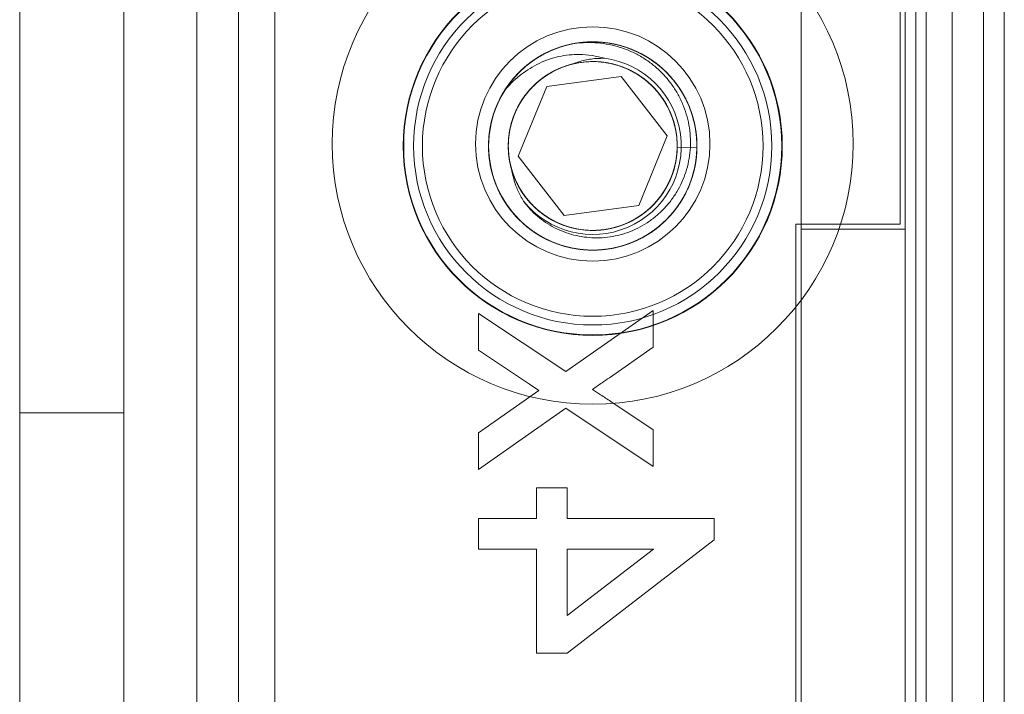
# Model space of a CAD drawing. Units: millimetres. Extents: x 5 to 292, y 5 to 205.
# Drawn here: x 80 to 81, y 99 to 100 of the extents above; entities that cross this region are included whole.
import ezdxf

# ---------------------------------------------------------------- set-up
doc = ezdxf.new("R2010")
doc.units = ezdxf.units.MM

msp = doc.modelspace()

# ---------------------------------------------------------------- linework, layer by layer
at = {"color": 7, "linetype": 'Continuous', "lineweight": 18}
for p, q in [((80.05528, 100.82469), (80.05528, 97.45301)), ((80.05528, 97.83601), (80.05528, 100.82469)), ((80.09528, 100.82469), (80.09528, 97.81101)), ((80.13028, 100.82469), (80.13028, 97.41301)), ((80.81028, 96.83241), (80.81028, 100.79961)), ((80.63528, 96.89968), (80.63528, 100.76601)), ((80.73528, 96.89968), (80.73528, 100.76601)), ((80.74528, 100.74966), (80.74528, 96.88637)), ((80.75528, 96.88637), (80.75528, 100.74966)), ((80.78028, 96.88637), (80.78028, 100.74966)), ((80.83028, 100.74966), (80.83028, 96.88637)), ((79.88528, 100.73918), (79.88528, 96.89867)), ((79.98528, 100.73918), (79.98528, 96.89867)), ((80.63528, 99.43601), (80.63528, 100.19601)), ((80.73028, 99.44101), (80.73028, 100.19101)), ((80.73528, 99.43601), (80.73528, 100.19601)), ((79.88528, 100.13918), (79.88528, 97.51001)), ((79.98528, 100.13918), (79.98528, 97.51001)), ((80.39114, 99.57311), (80.46266, 99.58279)), ((80.39114, 99.57311), (80.46266, 99.58279)), ((80.46266, 99.58279), (80.5068, 99.52569)), ((80.46266, 99.58279), (80.5068, 99.52569)), ((80.36376, 99.50634), (80.39114, 99.57311)), ((80.36376, 99.50634), (80.39114, 99.57311)), ((80.5068, 99.52569), (80.47942, 99.45892)), ((80.5068, 99.52569), (80.47942, 99.45892)), ((80.51633, 99.51479), (80.53527, 99.5145)), ((80.51633, 99.51479), (80.51633, 99.51479)), ((80.53527, 99.5145), (80.51633, 99.51479)), ((80.53527, 99.5145), (80.53527, 99.5145)), ((80.4079, 99.44924), (80.36376, 99.50634)), ((80.4079, 99.44924), (80.36376, 99.50634)), ((80.47942, 99.45892), (80.4079, 99.44924)), ((80.47942, 99.45892), (80.4079, 99.44924)), ((80.63028, 98.91601), (80.63028, 99.44101)), ((80.63028, 99.44101), (80.73028, 99.44101)), ((80.63528, 98.19601), (80.63528, 99.43601)), ((80.63528, 99.43601), (80.73528, 99.43601)), ((80.73528, 98.19601), (80.73528, 99.43601)), ((80.49316, 99.35813), (80.40942, 99.29938)), ((80.49316, 99.32295), (80.49316, 99.35813)), ((80.40942, 99.29938), (80.32559, 99.35529)), ((80.32559, 99.35529), (80.32559, 99.32005)), ((80.32559, 99.32005), (80.37451, 99.28744)), ((80.45122, 99.2935), (80.49316, 99.32295)), ((80.37451, 99.28744), (80.38361, 99.28128)), ((80.38361, 99.28128), (80.32559, 99.24059)), ((80.32559, 99.20535), (80.40938, 99.26415)), ((80.40938, 99.26415), (80.49316, 99.20829)), ((80.49316, 99.24353), (80.45251, 99.27067)), ((79.98528, 99.25976), (79.88528, 99.25976)), ((79.88528, 99.25976), (79.88528, 97.46196)), ((79.98528, 97.45976), (79.98528, 99.25757)), ((80.32559, 99.24059), (80.32559, 99.20535)), ((80.49316, 99.20829), (80.49316, 99.24353)), ((80.41085, 99.18772), (80.38145, 99.18772)), ((80.38145, 99.18772), (80.38145, 99.15832)), ((80.41085, 99.15832), (80.41085, 99.18772)), ((80.38145, 99.15832), (80.32559, 99.15832)), ((80.32559, 99.15832), (80.32559, 99.12892)), ((80.55196, 99.15832), (80.41085, 99.15832)), ((80.55196, 99.13774), (80.55196, 99.15832)), ((80.41085, 99.02897), (80.55196, 99.13774)), ((80.32559, 99.12892), (80.38145, 99.12892)), ((80.38145, 99.12892), (80.38145, 99.02897)), ((80.41085, 99.06525), (80.41085, 99.12892)), ((80.49344, 99.12892), (80.41085, 99.06525)), ((80.41085, 99.12892), (80.49344, 99.12892)), ((80.38145, 99.02897), (80.41085, 99.02897))]:
    msp.add_line(p, q, dxfattribs=at)
for centre, radius in [((80.43528, 99.51801), 0.25), ((80.43528, 99.51801), 0.25), ((80.43528, 99.51601), 0.18188), ((80.43528, 99.51601), 0.18147), ((80.43528, 99.51601), 0.17188), ((80.43528, 99.51601), 0.16352), ((80.43528, 99.51801), 0.1125), ((80.43528, 99.51801), 0.1125), ((80.43528, 99.51601), 0.1)]:
    msp.add_circle(centre, radius, dxfattribs=at)
for radius, start, end in [(0.1, 101.80236, 147.41976), (0.085, 218.58785, 82.31649)]:
    msp.add_arc((80.43528, 99.51601), radius, start, end, dxfattribs=at)
for points, knots in [([(80.35102, 99.56986), (80.34934, 99.56707), (80.34598, 99.56146), (80.34152, 99.55138), (80.33783, 99.53975), (80.33556, 99.52666), (80.33503, 99.51363), (80.33617, 99.5008), (80.33894, 99.48819), (80.34338, 99.47585), (80.34952, 99.46401), (80.35723, 99.45301), (80.36634, 99.44317), (80.37657, 99.4347), (80.38762, 99.42779), (80.39932, 99.42241), (80.41164, 99.41856), (80.42457, 99.41629), (80.4379, 99.41575), (80.45128, 99.417), (80.46434, 99.42002), (80.47676, 99.42471), (80.48824, 99.43086), (80.49871, 99.43835), (80.50817, 99.44714), (80.51656, 99.45725), (80.52364, 99.46856), (80.5292, 99.4808), (80.53305, 99.49364), (80.53514, 99.50674), (80.53549, 99.51975), (80.53418, 99.53256), (80.53124, 99.54514), (80.52662, 99.55744), (80.52031, 99.56921), (80.51244, 99.5801), (80.5032, 99.58981), (80.49287, 99.59812), (80.48175, 99.60487), (80.46998, 99.61009), (80.4576, 99.61378), (80.44461, 99.61587), (80.43126, 99.61623), (80.4179, 99.6148), (80.40488, 99.61159), (80.39255, 99.60674), (80.38118, 99.60044), (80.37161, 99.5934), (80.36361, 99.58599), (80.35688, 99.57837), (80.35099, 99.57014), (80.34601, 99.56144), (80.3415, 99.55139), (80.33783, 99.53975), (80.33556, 99.52666), (80.33503, 99.51363), (80.33617, 99.5008), (80.33894, 99.48819), (80.34338, 99.47585), (80.34952, 99.46401), (80.35723, 99.45301), (80.36634, 99.44317), (80.37657, 99.4347), (80.38762, 99.42779), (80.39932, 99.42241), (80.41164, 99.41856), (80.42457, 99.41629), (80.4379, 99.41575), (80.45128, 99.417), (80.46434, 99.42002), (80.47676, 99.42471), (80.48824, 99.43086), (80.49871, 99.43835), (80.50817, 99.44714), (80.51656, 99.45725), (80.52364, 99.46856), (80.5292, 99.4808), (80.53305, 99.49364), (80.53514, 99.50674), (80.53549, 99.51975), (80.53418, 99.53256), (80.53124, 99.54514), (80.52662, 99.55744), (80.52031, 99.56921), (80.51244, 99.5801), (80.5032, 99.58981), (80.49287, 99.59812), (80.48175, 99.60487), (80.46998, 99.61009), (80.4576, 99.61378), (80.44461, 99.61587), (80.43126, 99.61623), (80.4179, 99.6148), (80.40488, 99.61159), (80.39255, 99.60674), (80.38118, 99.60044), (80.37161, 99.5934), (80.36361, 99.58599), (80.35688, 99.57837), (80.35099, 99.57014), (80.34601, 99.56144), (80.3415, 99.55139), (80.33783, 99.53975), (80.33556, 99.52666), (80.33503, 99.51363), (80.33617, 99.5008), (80.33894, 99.48819), (80.34338, 99.47585), (80.34952, 99.46401), (80.35723, 99.45301), (80.36634, 99.44317), (80.37657, 99.4347), (80.38762, 99.42779), (80.39932, 99.42241), (80.41164, 99.41856), (80.42457, 99.41629), (80.4379, 99.41575), (80.45128, 99.417), (80.46434, 99.42002), (80.47676, 99.42471), (80.48824, 99.43086), (80.49871, 99.43835), (80.50817, 99.44714), (80.51656, 99.45725), (80.52364, 99.46856), (80.5292, 99.4808), (80.53305, 99.49364), (80.53514, 99.50674), (80.53549, 99.51975), (80.53418, 99.53256), (80.53124, 99.54514), (80.52662, 99.55744), (80.52031, 99.56921), (80.51244, 99.5801), (80.5032, 99.58981), (80.49287, 99.59812), (80.48175, 99.60487), (80.46998, 99.61009), (80.4576, 99.61378), (80.44461, 99.61587), (80.43126, 99.61623), (80.4179, 99.6148), (80.40488, 99.61159), (80.39255, 99.60674), (80.38118, 99.60044), (80.37161, 99.5934), (80.36361, 99.58599), (80.35688, 99.57837), (80.35099, 99.57014), (80.34601, 99.56144), (80.3415, 99.55139), (80.33783, 99.53975), (80.33556, 99.52666), (80.33503, 99.51363), (80.33617, 99.5008), (80.33894, 99.48819), (80.34338, 99.47585), (80.34952, 99.46401), (80.35723, 99.45301), (80.36634, 99.44317), (80.37657, 99.4347), (80.38762, 99.42779), (80.39932, 99.42241), (80.41164, 99.41856), (80.42457, 99.41629), (80.4379, 99.41575), (80.45128, 99.417), (80.46434, 99.42002), (80.47676, 99.42471), (80.48824, 99.43086), (80.49871, 99.43835), (80.50817, 99.44714), (80.51656, 99.45725), (80.52364, 99.46856), (80.5292, 99.4808), (80.53305, 99.49364), (80.53514, 99.50674), (80.53549, 99.51975), (80.53418, 99.53256), (80.53124, 99.54514), (80.52662, 99.55744), (80.52031, 99.56921), (80.51244, 99.5801), (80.5032, 99.58981), (80.49287, 99.59812), (80.48175, 99.60487), (80.46998, 99.61009), (80.4576, 99.61378), (80.44461, 99.61587), (80.43126, 99.61623), (80.4179, 99.6148), (80.40488, 99.61159), (80.39255, 99.60674), (80.38118, 99.60044), (80.37161, 99.5934), (80.36361, 99.58599), (80.35688, 99.57837), (80.35099, 99.57014), (80.34601, 99.56144), (80.3415, 99.55139), (80.33783, 99.53975), (80.33556, 99.52666), (80.33503, 99.51363), (80.33617, 99.5008), (80.33894, 99.48819), (80.34338, 99.47585), (80.34952, 99.46401), (80.35723, 99.45301), (80.36634, 99.44317), (80.37657, 99.4347), (80.38762, 99.42779), (80.39932, 99.42241), (80.41164, 99.41856), (80.42457, 99.41629), (80.4379, 99.41575), (80.45128, 99.417), (80.46434, 99.42002), (80.47676, 99.42471), (80.48824, 99.43086), (80.49871, 99.43835), (80.50817, 99.44714), (80.51656, 99.45725), (80.52364, 99.46856), (80.5292, 99.4808), (80.53305, 99.49364), (80.53514, 99.50674), (80.53549, 99.51975), (80.53418, 99.53256), (80.53124, 99.54514), (80.52662, 99.55744), (80.52031, 99.56921), (80.51244, 99.5801), (80.5032, 99.58981), (80.49287, 99.59812), (80.48175, 99.60487), (80.46998, 99.61009), (80.4576, 99.61378), (80.44461, 99.61587), (80.43126, 99.61623), (80.4179, 99.6148), (80.40488, 99.61159), (80.39255, 99.60674), (80.38118, 99.60044), (80.37161, 99.5934), (80.36361, 99.58599), (80.35688, 99.57837), (80.35099, 99.57014), (80.34601, 99.56144), (80.3415, 99.55139), (80.33783, 99.53975), (80.33556, 99.52666), (80.33503, 99.51363), (80.33617, 99.5008), (80.33894, 99.48819), (80.34338, 99.47585), (80.34952, 99.46401), (80.35723, 99.45301), (80.36634, 99.44317), (80.37657, 99.4347), (80.38762, 99.42779), (80.39932, 99.42241), (80.41164, 99.41856), (80.42457, 99.41629), (80.4379, 99.41575), (80.45128, 99.417), (80.46434, 99.42002), (80.47676, 99.42471), (80.48824, 99.43086), (80.49871, 99.43835), (80.50817, 99.44714), (80.51656, 99.45725), (80.52364, 99.46856), (80.5292, 99.4808), (80.53305, 99.49364), (80.53514, 99.50674), (80.53549, 99.51975), (80.53418, 99.53256), (80.53124, 99.54514), (80.52662, 99.55744), (80.52031, 99.56921), (80.51244, 99.5801), (80.5032, 99.58981), (80.49287, 99.59812), (80.48175, 99.60487), (80.46998, 99.61009), (80.4576, 99.61378), (80.44461, 99.61587), (80.43126, 99.61623), (80.4179, 99.6148), (80.40488, 99.61159), (80.39255, 99.60674), (80.38118, 99.60044), (80.37161, 99.5934), (80.36361, 99.58599), (80.35688, 99.57837), (80.35099, 99.57014), (80.34601, 99.56144), (80.3415, 99.55139), (80.33783, 99.53975), (80.33556, 99.52666), (80.33503, 99.51363), (80.33617, 99.5008), (80.33894, 99.48819), (80.34338, 99.47585), (80.34952, 99.46401), (80.35723, 99.45301), (80.36634, 99.44317), (80.37657, 99.4347), (80.38762, 99.42779), (80.39932, 99.42241), (80.41164, 99.41856), (80.42457, 99.41629), (80.4379, 99.41575), (80.45128, 99.417), (80.46434, 99.42002), (80.47676, 99.42471), (80.48824, 99.43086), (80.49871, 99.43835), (80.50817, 99.44714), (80.51656, 99.45725), (80.52364, 99.46856), (80.5292, 99.4808), (80.53303, 99.49364), (80.53491, 99.50498), (80.53517, 99.51195), (80.53527, 99.5145)], [0, 0, 0, 0, 0.002363, 0.004735, 0.007979, 0.011191, 0.014342, 0.017411, 0.020504, 0.023674, 0.026898, 0.030146, 0.033389, 0.036599, 0.039748, 0.042814, 0.04591, 0.049083, 0.052308, 0.055556, 0.058799, 0.062007, 0.065153, 0.068218, 0.071317, 0.074492, 0.077718, 0.080967, 0.084209, 0.087415, 0.090559, 0.093622, 0.096724, 0.099901, 0.103129, 0.106377, 0.109619, 0.112823, 0.115964, 0.119026, 0.122131, 0.12531, 0.128539, 0.131788, 0.135029, 0.138231, 0.14137, 0.14443, 0.146825, 0.149267, 0.151789, 0.154152, 0.156524, 0.159768, 0.162979, 0.166131, 0.1692, 0.172292, 0.175463, 0.178686, 0.181934, 0.185178, 0.188388, 0.191536, 0.194603, 0.197699, 0.200872, 0.204097, 0.207345, 0.210588, 0.213796, 0.216942, 0.220007, 0.223106, 0.226281, 0.229507, 0.232756, 0.235998, 0.239204, 0.242348, 0.245411, 0.248513, 0.25169, 0.254917, 0.258166, 0.261407, 0.264612, 0.267753, 0.270815, 0.27392, 0.277099, 0.280328, 0.283577, 0.286817, 0.29002, 0.293158, 0.296219, 0.298613, 0.301055, 0.303578, 0.30594, 0.308313, 0.311557, 0.314768, 0.317919, 0.320988, 0.324081, 0.327252, 0.330475, 0.333723, 0.336967, 0.340176, 0.343325, 0.346392, 0.349488, 0.352661, 0.355885, 0.359134, 0.362377, 0.365585, 0.368731, 0.371796, 0.374895, 0.37807, 0.381296, 0.384544, 0.387786, 0.390993, 0.394136, 0.3972, 0.400301, 0.403479, 0.406706, 0.409955, 0.413196, 0.416401, 0.419542, 0.422603, 0.425708, 0.428888, 0.432116, 0.435366, 0.438606, 0.441809, 0.444947, 0.448007, 0.450402, 0.452844, 0.455366, 0.457729, 0.460101, 0.463345, 0.466557, 0.469708, 0.472777, 0.47587, 0.479041, 0.482264, 0.485512, 0.488755, 0.491965, 0.495114, 0.498181, 0.501277, 0.50445, 0.507674, 0.510923, 0.514165, 0.517373, 0.52052, 0.523584, 0.526683, 0.529859, 0.533085, 0.536333, 0.539575, 0.542782, 0.545925, 0.548988, 0.55209, 0.555268, 0.558495, 0.561744, 0.564985, 0.56819, 0.571331, 0.574392, 0.577497, 0.580677, 0.583905, 0.587154, 0.590395, 0.593598, 0.596736, 0.599796, 0.602191, 0.604633, 0.607155, 0.609518, 0.61189, 0.615134, 0.618346, 0.621497, 0.624566, 0.627659, 0.630829, 0.634053, 0.637301, 0.640544, 0.643754, 0.646903, 0.64997, 0.653065, 0.656238, 0.659463, 0.662711, 0.665954, 0.669162, 0.672308, 0.675373, 0.678472, 0.681647, 0.684873, 0.688122, 0.691364, 0.69457, 0.697714, 0.700777, 0.703879, 0.707056, 0.710284, 0.713533, 0.716774, 0.719978, 0.723119, 0.726181, 0.729286, 0.732466, 0.735694, 0.738943, 0.742184, 0.745386, 0.748525, 0.751585, 0.75398, 0.756422, 0.758944, 0.761307, 0.763679, 0.766923, 0.770134, 0.773286, 0.776355, 0.779448, 0.782618, 0.785842, 0.78909, 0.792333, 0.795543, 0.798691, 0.801758, 0.804854, 0.808027, 0.811252, 0.8145, 0.817743, 0.820951, 0.824097, 0.827162, 0.830261, 0.833436, 0.836662, 0.839911, 0.843153, 0.846359, 0.849503, 0.852566, 0.855668, 0.858845, 0.862072, 0.865321, 0.868563, 0.871767, 0.874908, 0.87797, 0.881075, 0.884254, 0.887483, 0.890732, 0.893972, 0.897175, 0.900314, 0.903374, 0.905768, 0.908211, 0.910733, 0.913095, 0.915468, 0.918712, 0.921923, 0.925074, 0.928144, 0.931236, 0.934407, 0.93763, 0.940878, 0.944122, 0.947331, 0.95048, 0.953547, 0.956643, 0.959816, 0.963041, 0.966289, 0.969532, 0.97274, 0.975886, 0.978951, 0.98205, 0.985225, 0.988451, 0.9917, 0.994941, 0.998148, 1, 1, 1, 1]), ([(80.53527, 99.5145), (80.53509, 99.51075), (80.53472, 99.50325), (80.53258, 99.49216), (80.52932, 99.48137), (80.52481, 99.47103), (80.51919, 99.46125), (80.51252, 99.45216), (80.50484, 99.44389), (80.49629, 99.43653), (80.48697, 99.43016), (80.47699, 99.42491), (80.46649, 99.4208), (80.4556, 99.41788), (80.44444, 99.41623), (80.43317, 99.41583), (80.42192, 99.41669), (80.41085, 99.41884), (80.40007, 99.4222), (80.38974, 99.42674), (80.38001, 99.43244), (80.37097, 99.43917), (80.36273, 99.44688), (80.35543, 99.45548), (80.34914, 99.46483), (80.34392, 99.47483), (80.33988, 99.48536), (80.33704, 99.49628), (80.33543, 99.50745), (80.33512, 99.51873), (80.33606, 99.52997), (80.33824, 99.54103), (80.34168, 99.55177), (80.34629, 99.56206), (80.35201, 99.57178), (80.35882, 99.58077), (80.36658, 99.58896), (80.37521, 99.59623), (80.38462, 99.60246), (80.39465, 99.60761), (80.40519, 99.61161), (80.41613, 99.61437), (80.4273, 99.6159), (80.43857, 99.61618), (80.44981, 99.61516), (80.46086, 99.6129), (80.47159, 99.60942), (80.48186, 99.60473), (80.49153, 99.59894), (80.5005, 99.5921), (80.50863, 99.58428), (80.51583, 99.57561), (80.52203, 99.56619), (80.52711, 99.55612), (80.53103, 99.54554), (80.53376, 99.53459), (80.53521, 99.5234), (80.53541, 99.51213), (80.53435, 99.5009), (80.53201, 99.48987), (80.52846, 99.47916), (80.52374, 99.46892), (80.51788, 99.45929), (80.51098, 99.45036), (80.50313, 99.44226), (80.4944, 99.43511), (80.48493, 99.42898), (80.47484, 99.42393), (80.46424, 99.42009), (80.45328, 99.41744), (80.44209, 99.41603), (80.43081, 99.41591), (80.41959, 99.41705), (80.40856, 99.41943), (80.39787, 99.42306), (80.38766, 99.42785), (80.37804, 99.43375), (80.36917, 99.44071), (80.36113, 99.44862), (80.35402, 99.45736), (80.34795, 99.46688), (80.34298, 99.477), (80.33917, 99.48762), (80.3366, 99.49861), (80.33527, 99.50981), (80.33519, 99.52109), (80.33641, 99.53231), (80.33887, 99.54331), (80.34253, 99.55397), (80.3474, 99.56415), (80.35336, 99.57372), (80.36036, 99.58257), (80.36833, 99.59056), (80.37713, 99.59762), (80.38667, 99.60365), (80.39683, 99.60854), (80.40747, 99.61228), (80.41846, 99.61481), (80.42967, 99.61606), (80.44094, 99.61605), (80.45216, 99.6148), (80.46315, 99.61226), (80.47379, 99.60852), (80.48396, 99.60361), (80.49348, 99.59758), (80.50228, 99.59052), (80.51024, 99.58253), (80.51723, 99.57368), (80.52319, 99.56411), (80.52805, 99.55393), (80.53171, 99.54325), (80.53416, 99.53224), (80.53537, 99.52102), (80.53528, 99.50974), (80.53395, 99.49855), (80.53137, 99.48757), (80.52756, 99.47695), (80.52258, 99.46683), (80.51651, 99.45733), (80.50939, 99.44858), (80.50134, 99.44067), (80.49246, 99.43371), (80.48284, 99.42782), (80.47263, 99.42303), (80.46195, 99.41941), (80.45092, 99.41704), (80.43971, 99.41591), (80.42843, 99.41603), (80.41724, 99.41745), (80.40627, 99.4201), (80.39566, 99.42396), (80.38558, 99.42901), (80.37611, 99.43514), (80.36739, 99.44229), (80.35955, 99.4504), (80.35266, 99.45932), (80.3468, 99.46895), (80.34209, 99.4792), (80.33854, 99.48991), (80.3362, 99.50095), (80.33515, 99.51219), (80.33536, 99.52346), (80.33681, 99.53464), (80.33954, 99.54558), (80.34347, 99.55615), (80.34855, 99.56622), (80.35475, 99.57564), (80.36197, 99.58432), (80.3701, 99.59214), (80.37908, 99.59897), (80.38876, 99.60476), (80.39902, 99.60944), (80.40975, 99.61291), (80.42079, 99.61516), (80.43203, 99.61618), (80.4433, 99.61589), (80.45448, 99.61436), (80.46542, 99.61159), (80.47597, 99.60758), (80.486, 99.60243), (80.4954, 99.59619), (80.50402, 99.58892), (80.51177, 99.58074), (80.51857, 99.57174), (80.5243, 99.56202), (80.5289, 99.55172), (80.53234, 99.54098), (80.53451, 99.5299), (80.53545, 99.51866), (80.53512, 99.50738), (80.53351, 99.49622), (80.53066, 99.48531), (80.52662, 99.47478), (80.5214, 99.46479), (80.51509, 99.45543), (80.50779, 99.44684), (80.49954, 99.43913), (80.49049, 99.4324), (80.48075, 99.42671), (80.47042, 99.42218), (80.45966, 99.41882), (80.44859, 99.41668), (80.43734, 99.41583), (80.42607, 99.41624), (80.41491, 99.41789), (80.40401, 99.42082), (80.39351, 99.42494), (80.38352, 99.4302), (80.37422, 99.43657), (80.36568, 99.44393), (80.35801, 99.4522), (80.35134, 99.46129), (80.34572, 99.47107), (80.34122, 99.48142), (80.33795, 99.49222), (80.33589, 99.50331), (80.33507, 99.51456), (80.33556, 99.52583), (80.3373, 99.53697), (80.34026, 99.54785), (80.34445, 99.55832), (80.34978, 99.56826), (80.35618, 99.57755), (80.36361, 99.58604), (80.37194, 99.59366), (80.38106, 99.6003), (80.39088, 99.60584), (80.40126, 99.61026), (80.41206, 99.6135), (80.42316, 99.61548), (80.43441, 99.61621), (80.44568, 99.61569), (80.45682, 99.61387), (80.46768, 99.61083), (80.47814, 99.6066), (80.48805, 99.6012), (80.49728, 99.59473), (80.50574, 99.58727), (80.51329, 99.5789), (80.51986, 99.56973), (80.52538, 99.5599), (80.52973, 99.54948), (80.53289, 99.53865), (80.53483, 99.52754), (80.53548, 99.51628), (80.53488, 99.50502), (80.53302, 99.49389), (80.52991, 99.48306), (80.5256, 99.47263), (80.52017, 99.46275), (80.51364, 99.45356), (80.50612, 99.44514), (80.49771, 99.43762), (80.48849, 99.43111), (80.47862, 99.42567), (80.4682, 99.42136), (80.45735, 99.41827), (80.44623, 99.41641), (80.43497, 99.4158), (80.42371, 99.41648), (80.4126, 99.41841), (80.40176, 99.42157), (80.39136, 99.42595), (80.38152, 99.43145), (80.37235, 99.43802), (80.364, 99.44559), (80.35654, 99.45405), (80.35006, 99.46328), (80.34469, 99.4732), (80.34045, 99.48365), (80.3374, 99.49452), (80.33562, 99.50566), (80.33508, 99.51693), (80.33581, 99.52818), (80.33782, 99.53928), (80.34105, 99.55008), (80.34546, 99.56046), (80.35103, 99.57026), (80.35767, 99.57939), (80.36527, 99.58772), (80.37379, 99.59513), (80.38307, 99.60154), (80.39301, 99.60688), (80.40349, 99.61104), (80.41437, 99.61401), (80.42551, 99.61575), (80.43678, 99.6162), (80.44803, 99.6154), (80.45912, 99.61335), (80.46991, 99.61004), (80.48026, 99.60555), (80.49005, 99.59994), (80.49912, 99.59324), (80.5074, 99.58558), (80.51477, 99.57705), (80.52111, 99.56772), (80.52638, 99.55775), (80.53051, 99.54725), (80.5334, 99.53634), (80.53506, 99.52518), (80.53547, 99.51391), (80.53459, 99.50266), (80.53246, 99.49159), (80.52911, 99.48082), (80.52455, 99.47051), (80.51887, 99.46076), (80.51214, 99.45171), (80.50442, 99.44348), (80.49582, 99.43617), (80.48647, 99.42986), (80.47646, 99.42466), (80.46594, 99.42062), (80.45503, 99.41776), (80.44386, 99.41618), (80.43259, 99.41585), (80.42134, 99.41677), (80.41028, 99.41898), (80.39953, 99.42241), (80.38922, 99.42701), (80.37952, 99.43276), (80.37052, 99.43955), (80.36233, 99.4473), (80.35508, 99.45594), (80.34884, 99.46533), (80.34368, 99.47536), (80.3397, 99.48592), (80.33693, 99.49686), (80.33538, 99.50804), (80.33513, 99.51931), (80.33614, 99.53054), (80.33838, 99.5416), (80.34189, 99.55231), (80.34656, 99.56258), (80.35234, 99.57226), (80.3592, 99.58122), (80.36701, 99.58936), (80.37568, 99.59658), (80.38512, 99.60276), (80.39519, 99.60783), (80.40514, 99.6116), (80.41181, 99.61318), (80.41483, 99.6139)], [0, 0, 0, 0, 0.003133, 0.006276, 0.00941, 0.012543, 0.015687, 0.01882, 0.021954, 0.025098, 0.028232, 0.031364, 0.034507, 0.037639, 0.040772, 0.043916, 0.047049, 0.050183, 0.053327, 0.056461, 0.059594, 0.062736, 0.065868, 0.069001, 0.072144, 0.075277, 0.078411, 0.081556, 0.08469, 0.087822, 0.090965, 0.094097, 0.09723, 0.100372, 0.103505, 0.106639, 0.109783, 0.112918, 0.11605, 0.119192, 0.122325, 0.125457, 0.128599, 0.131732, 0.134866, 0.13801, 0.141144, 0.144277, 0.147419, 0.150552, 0.153684, 0.156826, 0.159959, 0.163093, 0.166237, 0.169371, 0.172504, 0.175647, 0.17878, 0.181912, 0.185054, 0.188187, 0.191321, 0.194465, 0.197599, 0.200732, 0.203875, 0.207008, 0.210141, 0.213283, 0.216415, 0.219549, 0.222693, 0.225827, 0.228961, 0.232104, 0.235237, 0.23837, 0.241512, 0.244645, 0.247778, 0.250922, 0.254056, 0.25719, 0.260333, 0.263467, 0.266599, 0.269742, 0.272874, 0.276008, 0.279151, 0.282285, 0.285419, 0.288563, 0.291696, 0.294829, 0.297971, 0.301104, 0.304237, 0.307381, 0.310514, 0.313648, 0.316792, 0.319926, 0.323058, 0.326201, 0.329333, 0.332466, 0.33561, 0.338743, 0.341877, 0.345021, 0.348155, 0.351287, 0.35443, 0.357562, 0.360695, 0.363838, 0.366971, 0.370105, 0.373249, 0.376384, 0.379516, 0.382658, 0.385791, 0.388924, 0.392066, 0.395199, 0.398333, 0.401477, 0.404612, 0.407744, 0.410886, 0.414019, 0.417151, 0.420293, 0.423426, 0.42656, 0.429704, 0.432838, 0.435971, 0.439113, 0.442246, 0.445378, 0.44852, 0.451653, 0.454787, 0.457931, 0.461065, 0.464198, 0.467341, 0.470473, 0.473606, 0.476748, 0.479881, 0.483015, 0.486159, 0.489293, 0.492426, 0.495569, 0.498702, 0.501834, 0.504977, 0.508109, 0.511243, 0.514387, 0.517521, 0.520655, 0.523798, 0.526931, 0.530064, 0.533206, 0.536338, 0.539472, 0.542616, 0.54575, 0.548884, 0.552027, 0.555161, 0.558293, 0.561435, 0.564568, 0.567701, 0.570845, 0.573979, 0.577113, 0.580256, 0.58339, 0.586523, 0.589665, 0.592797, 0.595931, 0.599074, 0.602208, 0.605342, 0.608486, 0.61162, 0.614752, 0.617894, 0.621027, 0.62416, 0.627303, 0.630437, 0.633571, 0.636715, 0.639849, 0.642981, 0.646124, 0.649256, 0.652389, 0.655532, 0.658665, 0.661799, 0.664943, 0.668077, 0.67121, 0.674352, 0.677485, 0.680617, 0.68376, 0.686893, 0.690027, 0.693171, 0.696305, 0.699438, 0.70258, 0.705713, 0.708845, 0.711987, 0.71512, 0.718254, 0.721398, 0.724532, 0.727665, 0.730807, 0.73394, 0.737072, 0.740214, 0.743346, 0.746481, 0.749625, 0.752759, 0.755892, 0.759035, 0.762167, 0.7653, 0.768442, 0.771574, 0.774708, 0.777853, 0.780987, 0.78412, 0.787263, 0.790396, 0.793528, 0.796671, 0.799803, 0.802937, 0.806081, 0.809215, 0.812348, 0.815492, 0.818625, 0.821757, 0.8249, 0.828032, 0.831166, 0.83431, 0.837444, 0.840577, 0.843721, 0.846854, 0.849987, 0.853129, 0.856262, 0.859395, 0.862539, 0.865673, 0.868806, 0.87195, 0.875084, 0.878216, 0.881359, 0.884491, 0.887625, 0.890768, 0.893902, 0.897036, 0.900179, 0.903313, 0.906446, 0.909588, 0.912721, 0.915854, 0.918997, 0.92213, 0.925264, 0.928409, 0.931543, 0.934675, 0.937817, 0.94095, 0.944083, 0.947226, 0.950359, 0.953493, 0.956637, 0.959771, 0.962904, 0.966046, 0.969179, 0.972311, 0.975454, 0.978587, 0.981721, 0.984865, 0.987999, 0.991132, 0.994274, 0.997406, 1, 1, 1, 1]), ([(80.41483, 99.6139), (80.41853, 99.61441), (80.42594, 99.61542), (80.43719, 99.61535), (80.44835, 99.61413), (80.4593, 99.61161), (80.46991, 99.60789), (80.48, 99.60302), (80.48942, 99.597), (80.49806, 99.58997), (80.50577, 99.58207), (80.51243, 99.57341), (80.51804, 99.56417), (80.52258, 99.55435), (80.52598, 99.54408), (80.52821, 99.53349), (80.52924, 99.52274), (80.52898, 99.51196), (80.5275, 99.50131), (80.52483, 99.49101), (80.52102, 99.48121), (80.5162, 99.47199), (80.51039, 99.46337), (80.50363, 99.45547), (80.49603, 99.44836), (80.48769, 99.44216), (80.47869, 99.43699), (80.46917, 99.4329), (80.45935, 99.42997), (80.44939, 99.42823), (80.43943, 99.42761), (80.42946, 99.42811), (80.41961, 99.42975), (80.41, 99.43247), (80.40076, 99.43624), (80.39202, 99.44107), (80.38392, 99.44689), (80.37594, 99.45405), (80.37136, 99.45982), (80.36884, 99.463)], [0, 0, 0, 0, 0.028515, 0.05712, 0.085635, 0.114156, 0.142767, 0.171283, 0.199566, 0.227946, 0.256229, 0.283688, 0.311234, 0.338693, 0.366157, 0.393707, 0.421165, 0.448465, 0.475859, 0.503159, 0.529562, 0.556049, 0.582452, 0.608858, 0.635347, 0.66175, 0.688065, 0.71447, 0.740785, 0.766132, 0.79156, 0.816908, 0.842256, 0.867685, 0.893032, 0.91836, 0.943776, 0.969103, 1, 1, 1, 1]), ([(80.44664, 99.60025), (80.44269, 99.60125), (80.43477, 99.60326), (80.42328, 99.6041), (80.41255, 99.6036), (80.40268, 99.602), (80.39305, 99.59932), (80.38379, 99.59551), (80.37501, 99.59071), (80.3665, 99.58484), (80.35836, 99.57798), (80.35346, 99.57257), (80.35102, 99.56986)], [0, 0, 0, 0, 0.11535, 0.2307, 0.324576, 0.418751, 0.512627, 0.606379, 0.700442, 0.794277, 0.897139, 1, 1, 1, 1]), ([(80.35724, 99.4941), (80.35654, 99.49696), (80.35513, 99.50267), (80.35403, 99.51307), (80.35436, 99.52516), (80.35703, 99.53862), (80.36196, 99.55143), (80.36893, 99.56325), (80.37782, 99.5737), (80.38726, 99.58167), (80.39659, 99.58743), (80.40527, 99.59156), (80.4114, 99.59342), (80.41446, 99.59435)], [0, 0, 0, 0, 0.068697, 0.137394, 0.243817, 0.350239, 0.456662, 0.563085, 0.669508, 0.775931, 0.850533, 0.925398, 1, 1, 1, 1]), ([(80.41446, 99.59435), (80.41276, 99.59386), (80.40801, 99.5925), (80.40053, 99.58943), (80.39231, 99.58495), (80.38475, 99.57961), (80.37782, 99.57344), (80.37156, 99.56641), (80.36607, 99.55858), (80.36151, 99.55006), (80.35798, 99.54104), (80.35557, 99.53171), (80.35428, 99.52226), (80.35411, 99.5129), (80.35499, 99.50369), (80.35691, 99.49462), (80.35991, 99.48569), (80.364, 99.47703), (80.36913, 99.46884), (80.37521, 99.4613), (80.38212, 99.45458), (80.38968, 99.44878), (80.39771, 99.44399), (80.40615, 99.44019), (80.41498, 99.43736), (80.42423, 99.43553), (80.43378, 99.43478), (80.44343, 99.43518), (80.45299, 99.43672), (80.46226, 99.43938), (80.47103, 99.44307), (80.47917, 99.44766), (80.48666, 99.4531), (80.49351, 99.45937), (80.49969, 99.46649), (80.50507, 99.47442), (80.50952, 99.483), (80.51292, 99.49207), (80.5152, 99.50143), (80.51636, 99.51087), (80.5164, 99.52022), (80.5154, 99.52941), (80.51335, 99.53847), (80.51022, 99.54738), (80.50601, 99.55599), (80.50076, 99.56411), (80.49458, 99.57156), (80.48759, 99.57818), (80.47996, 99.58386), (80.47188, 99.58853), (80.4634, 99.59222), (80.45451, 99.59494), (80.44522, 99.59665), (80.43565, 99.59726), (80.42599, 99.59673), (80.41646, 99.59505), (80.40724, 99.59227), (80.39853, 99.58847), (80.39047, 99.58377), (80.38306, 99.57824), (80.37629, 99.57187), (80.3702, 99.56464), (80.36491, 99.55663), (80.36058, 99.54798), (80.35731, 99.53887), (80.35516, 99.52949), (80.35414, 99.52005), (80.35422, 99.51072), (80.35535, 99.50155), (80.35752, 99.49251), (80.36077, 99.48362), (80.36511, 99.47506), (80.37048, 99.46701), (80.37677, 99.45965), (80.38384, 99.45313), (80.39153, 99.44757), (80.39966, 99.44301), (80.40819, 99.43944), (80.41712, 99.43683), (80.42645, 99.43525), (80.43604, 99.43477), (80.4457, 99.43544), (80.4552, 99.43725), (80.46437, 99.44016), (80.47301, 99.44407), (80.48099, 99.44887), (80.48833, 99.4545), (80.49502, 99.46096), (80.50103, 99.46829), (80.50621, 99.47638), (80.51042, 99.4851), (80.51356, 99.49425), (80.51558, 99.50365), (80.51646, 99.51308), (80.51626, 99.52239), (80.51501, 99.53155), (80.51272, 99.54058), (80.50933, 99.54943), (80.50487, 99.55795), (80.49939, 99.56592), (80.493, 99.57319), (80.48585, 99.5796), (80.4781, 99.58505), (80.46992, 99.58949), (80.46135, 99.59295), (80.45237, 99.59543), (80.44299, 99.59689), (80.43338, 99.59724), (80.42374, 99.59644), (80.41426, 99.59449), (80.40515, 99.59146), (80.39658, 99.58744), (80.38867, 99.58254), (80.38141, 99.57681), (80.3748, 99.57025), (80.36888, 99.56283), (80.36381, 99.55465), (80.35972, 99.54588), (80.35671, 99.53668), (80.35482, 99.52727), (80.35406, 99.51784), (80.35439, 99.50855), (80.35576, 99.49941), (80.35819, 99.4904), (80.3617, 99.48157), (80.36628, 99.47311), (80.37187, 99.46521), (80.37836, 99.45804), (80.3856, 99.45173), (80.3934, 99.4464), (80.40163, 99.44208), (80.41025, 99.43874), (80.41928, 99.43637), (80.42869, 99.43504), (80.43831, 99.43482), (80.44795, 99.43576), (80.45739, 99.43783), (80.46645, 99.44099), (80.47494, 99.44512), (80.48277, 99.45012), (80.48996, 99.45594), (80.4965, 99.46261), (80.50232, 99.47013), (80.50729, 99.47838), (80.51125, 99.48721), (80.51413, 99.49644), (80.51589, 99.50587), (80.51651, 99.51528), (80.51606, 99.52455), (80.51457, 99.53368), (80.51202, 99.54268), (80.50838, 99.55147), (80.50367, 99.55987), (80.49797, 99.5677), (80.49138, 99.57478), (80.48407, 99.58097), (80.47621, 99.58618), (80.46794, 99.59039), (80.45927, 99.59362), (80.4502, 99.59587), (80.44075, 99.59707), (80.43111, 99.59715), (80.42149, 99.59608), (80.41208, 99.59388), (80.40308, 99.5906), (80.39466, 99.58636), (80.38691, 99.58127), (80.3798, 99.57535), (80.37334, 99.56858), (80.36761, 99.56097), (80.36275, 99.55264), (80.35891, 99.54375), (80.35616, 99.53448), (80.35454, 99.52505), (80.35405, 99.51565), (80.35462, 99.50639), (80.35624, 99.49728), (80.35891, 99.48831), (80.36268, 99.47955), (80.36751, 99.4712), (80.37332, 99.46345), (80.38, 99.45647), (80.38738, 99.45039), (80.3953, 99.4453), (80.40362, 99.44121), (80.41233, 99.43809), (80.42146, 99.43596), (80.43094, 99.43488), (80.44058, 99.43494), (80.45019, 99.43615), (80.45956, 99.43848), (80.4685, 99.44188), (80.47684, 99.44622), (80.48452, 99.45141), (80.49155, 99.45743), (80.49794, 99.4643), (80.50357, 99.472), (80.50831, 99.48041), (80.51203, 99.48935), (80.51465, 99.49865), (80.51613, 99.50809), (80.5165, 99.51747), (80.5158, 99.52671), (80.51406, 99.53581), (80.51126, 99.54477), (80.50737, 99.55349), (80.50242, 99.56177), (80.4965, 99.56944), (80.48973, 99.57632), (80.48227, 99.58229), (80.47431, 99.58726), (80.46594, 99.59123), (80.45718, 99.59424), (80.448, 99.59625), (80.4385, 99.5972), (80.42884, 99.59701), (80.41925, 99.59566), (80.40992, 99.5932), (80.40105, 99.58969), (80.39278, 99.58524), (80.38518, 99.57996), (80.37823, 99.57384), (80.37192, 99.56686), (80.36638, 99.55907), (80.36176, 99.55059), (80.35817, 99.5416), (80.35568, 99.53228), (80.35433, 99.52283), (80.35409, 99.51346), (80.35491, 99.50424), (80.35677, 99.49516), (80.3597, 99.48622), (80.36372, 99.47754), (80.36879, 99.46932), (80.37482, 99.46174), (80.38168, 99.45496), (80.3892, 99.4491), (80.39721, 99.44425), (80.40562, 99.44039), (80.41443, 99.4375), (80.42366, 99.43561), (80.43319, 99.43479), (80.44285, 99.43512), (80.45242, 99.43659), (80.46171, 99.43919), (80.47052, 99.44282), (80.4787, 99.44736), (80.48623, 99.45275), (80.49311, 99.45896), (80.49933, 99.46604), (80.50477, 99.47392), (80.50928, 99.48247), (80.51275, 99.49151), (80.5151, 99.50086), (80.51632, 99.5103), (80.51643, 99.51965), (80.51549, 99.52886), (80.5135, 99.53792), (80.51045, 99.54684), (80.5063, 99.55548), (80.50111, 99.56363), (80.49498, 99.57113), (80.48803, 99.5778), (80.48044, 99.58354), (80.47238, 99.58828), (80.46392, 99.59203), (80.45506, 99.5948), (80.44579, 99.59657), (80.43623, 99.59725), (80.42658, 99.59679), (80.41703, 99.59518), (80.40779, 99.59247), (80.39904, 99.58872), (80.39094, 99.58408), (80.38349, 99.57859), (80.37668, 99.57228), (80.37055, 99.5651), (80.36521, 99.55714), (80.36082, 99.54852), (80.35748, 99.53943), (80.35526, 99.53006), (80.35417, 99.52062), (80.35419, 99.51128), (80.35525, 99.5021), (80.35736, 99.49305), (80.36055, 99.48415), (80.36482, 99.47556), (80.37012, 99.46748), (80.37636, 99.46007), (80.38339, 99.4535), (80.39105, 99.44787), (80.39915, 99.44326), (80.40766, 99.43962), (80.41656, 99.43696), (80.42588, 99.43532), (80.43546, 99.43477), (80.44511, 99.43536), (80.45464, 99.43711), (80.46383, 99.43995), (80.4725, 99.44381), (80.48053, 99.44855), (80.4879, 99.45413), (80.49463, 99.46055), (80.50069, 99.46782), (80.50592, 99.47587), (80.51019, 99.48455), (80.5134, 99.49369), (80.51549, 99.50307), (80.51644, 99.51251), (80.5163, 99.52183), (80.51512, 99.531), (80.51288, 99.54003), (80.50957, 99.5489), (80.50517, 99.55744), (80.49975, 99.56546), (80.49341, 99.57277), (80.4863, 99.57924), (80.47858, 99.58475), (80.47043, 99.58925), (80.46188, 99.59277), (80.45292, 99.59531), (80.44357, 99.59683), (80.43397, 99.59725), (80.42432, 99.59652), (80.41482, 99.59464), (80.40568, 99.59167), (80.39708, 99.58771), (80.38913, 99.58286), (80.38184, 99.57719), (80.37518, 99.57067), (80.36921, 99.5633), (80.36409, 99.55516), (80.35994, 99.54642), (80.35686, 99.53725), (80.3549, 99.52784), (80.35408, 99.51841), (80.35434, 99.50911), (80.35565, 99.49996), (80.35801, 99.49094), (80.36145, 99.4821), (80.36598, 99.47361), (80.37151, 99.46567), (80.37795, 99.45845), (80.38514, 99.45209), (80.39292, 99.4467), (80.40112, 99.44232), (80.40971, 99.43891), (80.41872, 99.43648), (80.42811, 99.43509), (80.43773, 99.4348), (80.44737, 99.43567), (80.45683, 99.43768), (80.46592, 99.44077), (80.47445, 99.44484), (80.48232, 99.44979), (80.48954, 99.45556), (80.49612, 99.46218), (80.502, 99.46965), (80.50701, 99.47786), (80.51105, 99.48667), (80.51398, 99.49588), (80.51586, 99.50529), (80.51617, 99.51164), (80.51633, 99.51479)], [0, 0, 0, 0, 0.001548, 0.004342, 0.007086, 0.009763, 0.012457, 0.015214, 0.018017, 0.020848, 0.023686, 0.026511, 0.029303, 0.032044, 0.03472, 0.037416, 0.040175, 0.04298, 0.045811, 0.048649, 0.051474, 0.054264, 0.057003, 0.059677, 0.062376, 0.065137, 0.067943, 0.070775, 0.073613, 0.076436, 0.079225, 0.081961, 0.084633, 0.087335, 0.090098, 0.092906, 0.095738, 0.098576, 0.101398, 0.104186, 0.10692, 0.10959, 0.112295, 0.11506, 0.117869, 0.120702, 0.123539, 0.126361, 0.129146, 0.131878, 0.134547, 0.137254, 0.140022, 0.142832, 0.145666, 0.148503, 0.151323, 0.154107, 0.156836, 0.159504, 0.162214, 0.164983, 0.167795, 0.170629, 0.173466, 0.176285, 0.179067, 0.181794, 0.184461, 0.187174, 0.189945, 0.192758, 0.195593, 0.198429, 0.201247, 0.204027, 0.206752, 0.209419, 0.212134, 0.214907, 0.217721, 0.220556, 0.223393, 0.22621, 0.228988, 0.231709, 0.234376, 0.237094, 0.239869, 0.242684, 0.24552, 0.248356, 0.251172, 0.253948, 0.256667, 0.259334, 0.262054, 0.264831, 0.267647, 0.270483, 0.273319, 0.276134, 0.278908, 0.281624, 0.284291, 0.287014, 0.289793, 0.292611, 0.295447, 0.298282, 0.301095, 0.303868, 0.306582, 0.309249, 0.311974, 0.314755, 0.317574, 0.320411, 0.323245, 0.326057, 0.328828, 0.331539, 0.334207, 0.336935, 0.339718, 0.342537, 0.345374, 0.348208, 0.351019, 0.353788, 0.356496, 0.359165, 0.361895, 0.36468, 0.367501, 0.370338, 0.373171, 0.375981, 0.378747, 0.381453, 0.384123, 0.386856, 0.389642, 0.392464, 0.395301, 0.398134, 0.400943, 0.403707, 0.40641, 0.409081, 0.411816, 0.414604, 0.417427, 0.420265, 0.423097, 0.425904, 0.428666, 0.431367, 0.43404, 0.436777, 0.439567, 0.442391, 0.445229, 0.44806, 0.450866, 0.453626, 0.456324, 0.458998, 0.461738, 0.464529, 0.467354, 0.470192, 0.473023, 0.475827, 0.478585, 0.48128, 0.483957, 0.486699, 0.489492, 0.492317, 0.495156, 0.497986, 0.500789, 0.503544, 0.506237, 0.508915, 0.51166, 0.514454, 0.517281, 0.520119, 0.522949, 0.52575, 0.528504, 0.531193, 0.533874, 0.536621, 0.539417, 0.542244, 0.545083, 0.547912, 0.550711, 0.553463, 0.556149, 0.558833, 0.561582, 0.56438, 0.567208, 0.570046, 0.572874, 0.575672, 0.578422, 0.581105, 0.583792, 0.586543, 0.589342, 0.592171, 0.59501, 0.597837, 0.600633, 0.60338, 0.606062, 0.608751, 0.611504, 0.614305, 0.617135, 0.619973, 0.6228, 0.625594, 0.628339, 0.631018, 0.63371, 0.636466, 0.639268, 0.642098, 0.644937, 0.647762, 0.650555, 0.653298, 0.655974, 0.658669, 0.661427, 0.664231, 0.667062, 0.6699, 0.672725, 0.675516, 0.678256, 0.680931, 0.683628, 0.686388, 0.689194, 0.692025, 0.694863, 0.697687, 0.700477, 0.703215, 0.705888, 0.708588, 0.71135, 0.714157, 0.716989, 0.719827, 0.72265, 0.725438, 0.728173, 0.730844, 0.733547, 0.736312, 0.73912, 0.741953, 0.74479, 0.747612, 0.750398, 0.753131, 0.755801, 0.758507, 0.761273, 0.764083, 0.766916, 0.769753, 0.772574, 0.775359, 0.778089, 0.780758, 0.783467, 0.786235, 0.789046, 0.79188, 0.794717, 0.797537, 0.800319, 0.803047, 0.805715, 0.808426, 0.811197, 0.814009, 0.816843, 0.81968, 0.822499, 0.82528, 0.828005, 0.830673, 0.833386, 0.836159, 0.838972, 0.841807, 0.844643, 0.847461, 0.85024, 0.852963, 0.85563, 0.858346, 0.861121, 0.863935, 0.86677, 0.869607, 0.872423, 0.8752, 0.877921, 0.880588, 0.883306, 0.886083, 0.888898, 0.891734, 0.89457, 0.897385, 0.90016, 0.902878, 0.905545, 0.908267, 0.911045, 0.913861, 0.916698, 0.919533, 0.922347, 0.92512, 0.927836, 0.930503, 0.933227, 0.936007, 0.938825, 0.941661, 0.944496, 0.947309, 0.95008, 0.952793, 0.955461, 0.958187, 0.960969, 0.963788, 0.966625, 0.969459, 0.972271, 0.97504, 0.97775, 0.980419, 0.983148, 0.985931, 0.988751, 0.991588, 0.994422, 0.997232, 1, 1, 1, 1]), ([(80.35724, 99.4941), (80.35816, 99.49121), (80.36, 99.48537), (80.36407, 99.47694), (80.36912, 99.46884), (80.37521, 99.46131), (80.38212, 99.45458), (80.38968, 99.44878), (80.39771, 99.44399), (80.40615, 99.44019), (80.41498, 99.43736), (80.42423, 99.43553), (80.43378, 99.43478), (80.44343, 99.43518), (80.453, 99.43672), (80.46226, 99.43938), (80.47103, 99.44307), (80.47917, 99.44766), (80.48666, 99.4531), (80.49351, 99.45937), (80.49969, 99.46649), (80.50507, 99.47442), (80.50952, 99.483), (80.51292, 99.49207), (80.5152, 99.50143), (80.51636, 99.51087), (80.5164, 99.52022), (80.5154, 99.52941), (80.51335, 99.53847), (80.51022, 99.54738), (80.50601, 99.55599), (80.50076, 99.56411), (80.49458, 99.57156), (80.48759, 99.57818), (80.47996, 99.58386), (80.47188, 99.58853), (80.4634, 99.59222), (80.45451, 99.59494), (80.44522, 99.59665), (80.43565, 99.59726), (80.42599, 99.59673), (80.41646, 99.59505), (80.40724, 99.59227), (80.39853, 99.58847), (80.39047, 99.58377), (80.38306, 99.57824), (80.37629, 99.57187), (80.3702, 99.56464), (80.36491, 99.55663), (80.36058, 99.54798), (80.35731, 99.53887), (80.35516, 99.52949), (80.35414, 99.52005), (80.35422, 99.51072), (80.35535, 99.50155), (80.35752, 99.49251), (80.36077, 99.48362), (80.36511, 99.47506), (80.37048, 99.46701), (80.37677, 99.45965), (80.38384, 99.45313), (80.39153, 99.44756), (80.39966, 99.44301), (80.40819, 99.43944), (80.41712, 99.43683), (80.42645, 99.43525), (80.43604, 99.43477), (80.4457, 99.43544), (80.4552, 99.43725), (80.46437, 99.44016), (80.47301, 99.44407), (80.48099, 99.44887), (80.48833, 99.4545), (80.49502, 99.46096), (80.50103, 99.46829), (80.50621, 99.47638), (80.51042, 99.4851), (80.51356, 99.49425), (80.51558, 99.50365), (80.51646, 99.51308), (80.51626, 99.52239), (80.51501, 99.53155), (80.51272, 99.54058), (80.50933, 99.54943), (80.50487, 99.55795), (80.49939, 99.56592), (80.493, 99.57319), (80.48585, 99.5796), (80.4781, 99.58505), (80.46992, 99.58949), (80.46135, 99.59295), (80.45237, 99.59543), (80.44299, 99.59689), (80.43338, 99.59724), (80.42374, 99.59644), (80.41426, 99.59449), (80.40515, 99.59146), (80.39658, 99.58744), (80.38867, 99.58254), (80.38141, 99.57681), (80.3748, 99.57025), (80.36888, 99.56282), (80.36381, 99.55465), (80.35972, 99.54588), (80.35671, 99.53668), (80.35482, 99.52727), (80.35406, 99.51784), (80.35439, 99.50855), (80.35576, 99.49941), (80.35819, 99.4904), (80.3617, 99.48157), (80.36628, 99.47311), (80.37187, 99.46521), (80.37836, 99.45804), (80.3856, 99.45173), (80.3934, 99.4464), (80.40163, 99.44208), (80.41025, 99.43874), (80.41928, 99.43637), (80.42869, 99.43504), (80.43831, 99.43482), (80.44795, 99.43576), (80.4574, 99.43783), (80.46645, 99.44099), (80.47494, 99.44512), (80.48277, 99.45012), (80.48996, 99.45594), (80.4965, 99.46261), (80.50232, 99.47013), (80.50729, 99.47838), (80.51125, 99.48721), (80.51413, 99.49644), (80.51589, 99.50587), (80.51651, 99.51528), (80.51606, 99.52456), (80.51457, 99.53368), (80.51202, 99.54268), (80.50838, 99.55147), (80.50367, 99.55988), (80.49797, 99.5677), (80.49138, 99.57478), (80.48407, 99.58097), (80.47621, 99.58618), (80.46794, 99.59039), (80.45927, 99.59362), (80.4502, 99.59587), (80.44075, 99.59707), (80.43111, 99.59715), (80.42149, 99.59608), (80.41208, 99.59388), (80.40308, 99.5906), (80.39466, 99.58636), (80.38691, 99.58127), (80.3798, 99.57535), (80.37334, 99.56858), (80.3676, 99.56097), (80.36275, 99.55264), (80.35891, 99.54375), (80.35616, 99.53448), (80.35454, 99.52505), (80.35405, 99.51565), (80.35462, 99.50639), (80.35624, 99.49728), (80.35891, 99.4883), (80.36268, 99.47955), (80.36751, 99.4712), (80.37332, 99.46345), (80.38, 99.45647), (80.38739, 99.45039), (80.3953, 99.4453), (80.40362, 99.44121), (80.41233, 99.43809), (80.42146, 99.43596), (80.43094, 99.43488), (80.44058, 99.43494), (80.45019, 99.43615), (80.45956, 99.43848), (80.4685, 99.44188), (80.47684, 99.44622), (80.48452, 99.45141), (80.49155, 99.45743), (80.49794, 99.4643), (80.50357, 99.472), (80.50831, 99.48041), (80.51203, 99.48935), (80.51465, 99.49865), (80.51613, 99.50809), (80.5165, 99.51747), (80.5158, 99.52671), (80.51406, 99.53581), (80.51126, 99.54477), (80.50737, 99.55349), (80.50242, 99.56177), (80.49649, 99.56944), (80.48973, 99.57632), (80.48227, 99.58229), (80.47431, 99.58726), (80.46594, 99.59123), (80.45718, 99.59424), (80.448, 99.59625), (80.43849, 99.5972), (80.42884, 99.59701), (80.41925, 99.59566), (80.40992, 99.5932), (80.40104, 99.58969), (80.39278, 99.58524), (80.38518, 99.57995), (80.37822, 99.57384), (80.37192, 99.56686), (80.36638, 99.55907), (80.36176, 99.55059), (80.35816, 99.5416), (80.35568, 99.53228), (80.35433, 99.52283), (80.35409, 99.51346), (80.35491, 99.50424), (80.35677, 99.49516), (80.3597, 99.48622), (80.36372, 99.47754), (80.36879, 99.46932), (80.37482, 99.46174), (80.38168, 99.45496), (80.3892, 99.4491), (80.39721, 99.44425), (80.40563, 99.44039), (80.41444, 99.4375), (80.42366, 99.43561), (80.4332, 99.43479), (80.44285, 99.43512), (80.45242, 99.43659), (80.46171, 99.43919), (80.47052, 99.44282), (80.4787, 99.44736), (80.48623, 99.45275), (80.49311, 99.45896), (80.49933, 99.46604), (80.50477, 99.47392), (80.50928, 99.48247), (80.51275, 99.49151), (80.5151, 99.50086), (80.51632, 99.5103), (80.51643, 99.51965), (80.51549, 99.52886), (80.5135, 99.53792), (80.51044, 99.54684), (80.5063, 99.55548), (80.50111, 99.56364), (80.49498, 99.57113), (80.48803, 99.57781), (80.48044, 99.58355), (80.47238, 99.58828), (80.46392, 99.59203), (80.45506, 99.5948), (80.44579, 99.59657), (80.43623, 99.59725), (80.42658, 99.59679), (80.41703, 99.59518), (80.40779, 99.59247), (80.39904, 99.58872), (80.39094, 99.58408), (80.38349, 99.57859), (80.37668, 99.57228), (80.37054, 99.5651), (80.36521, 99.55713), (80.36082, 99.54852), (80.35748, 99.53943), (80.35526, 99.53006), (80.35417, 99.52062), (80.35419, 99.51128), (80.35525, 99.5021), (80.35736, 99.49305), (80.36055, 99.48415), (80.36482, 99.47556), (80.37012, 99.46747), (80.37636, 99.46007), (80.38339, 99.4535), (80.39105, 99.44787), (80.39916, 99.44326), (80.40766, 99.43962), (80.41656, 99.43696), (80.42588, 99.43532), (80.43546, 99.43477), (80.44512, 99.43536), (80.45464, 99.43711), (80.46383, 99.43995), (80.4725, 99.44381), (80.48053, 99.44855), (80.4879, 99.45413), (80.49463, 99.46055), (80.50069, 99.46782), (80.50592, 99.47587), (80.51019, 99.48456), (80.5134, 99.49369), (80.51549, 99.50308), (80.51644, 99.51251), (80.5163, 99.52183), (80.51512, 99.531), (80.51288, 99.54003), (80.50957, 99.5489), (80.50517, 99.55745), (80.49975, 99.56546), (80.49341, 99.57278), (80.4863, 99.57924), (80.47858, 99.58475), (80.47043, 99.58925), (80.46188, 99.59277), (80.45292, 99.59531), (80.44357, 99.59683), (80.43397, 99.59725), (80.42432, 99.59652), (80.41482, 99.59464), (80.40568, 99.59167), (80.39708, 99.58771), (80.38913, 99.58286), (80.38183, 99.57718), (80.37518, 99.57067), (80.36921, 99.5633), (80.36409, 99.55516), (80.35994, 99.54642), (80.35686, 99.53725), (80.3549, 99.52784), (80.35408, 99.51841), (80.35434, 99.50911), (80.35565, 99.49996), (80.35801, 99.49094), (80.36145, 99.4821), (80.36598, 99.47361), (80.37151, 99.46567), (80.37795, 99.45845), (80.38514, 99.45209), (80.39292, 99.4467), (80.40112, 99.44232), (80.40972, 99.43891), (80.41872, 99.43648), (80.42811, 99.43509), (80.43773, 99.4348), (80.44737, 99.43567), (80.45683, 99.43768), (80.46592, 99.44077), (80.47445, 99.44484), (80.48232, 99.44979), (80.48954, 99.45556), (80.49612, 99.46218), (80.502, 99.46965), (80.50701, 99.47786), (80.51105, 99.48667), (80.51398, 99.49588), (80.51586, 99.50529), (80.51617, 99.51164), (80.51633, 99.51479)], [0, 0, 0, 0, 0.00277, 0.005583, 0.008525, 0.011474, 0.014408, 0.017308, 0.020154, 0.022932, 0.025737, 0.028606, 0.031521, 0.034464, 0.037413, 0.040346, 0.043244, 0.046088, 0.048864, 0.051671, 0.054543, 0.05746, 0.060403, 0.063352, 0.066284, 0.06918, 0.072021, 0.074796, 0.077606, 0.08048, 0.083398, 0.086342, 0.08929, 0.092222, 0.095116, 0.097955, 0.100728, 0.103541, 0.106417, 0.109337, 0.112281, 0.115229, 0.11816, 0.121052, 0.123888, 0.126661, 0.129476, 0.132354, 0.135275, 0.13822, 0.141168, 0.144097, 0.146988, 0.149821, 0.152593, 0.155411, 0.158291, 0.161214, 0.164159, 0.167107, 0.170035, 0.172924, 0.175754, 0.178526, 0.181347, 0.184228, 0.187152, 0.190098, 0.193045, 0.195972, 0.198859, 0.201687, 0.204458, 0.207282, 0.210166, 0.213091, 0.216037, 0.218984, 0.22191, 0.224795, 0.22762, 0.230391, 0.233218, 0.236103, 0.23903, 0.241977, 0.244923, 0.247847, 0.25073, 0.253553, 0.256324, 0.259153, 0.262041, 0.264968, 0.267916, 0.270861, 0.273785, 0.276666, 0.279485, 0.282257, 0.285089, 0.287978, 0.290907, 0.293855, 0.2968, 0.299722, 0.302601, 0.305418, 0.30819, 0.311025, 0.313916, 0.316846, 0.319794, 0.322739, 0.325659, 0.328536, 0.33135, 0.334123, 0.33696, 0.339854, 0.342785, 0.345733, 0.348677, 0.351596, 0.354471, 0.357283, 0.360057, 0.362896, 0.365791, 0.368723, 0.371672, 0.374616, 0.377533, 0.380406, 0.383215, 0.38599, 0.388832, 0.391729, 0.394662, 0.397611, 0.400554, 0.403471, 0.406341, 0.409147, 0.411924, 0.414768, 0.417667, 0.420601, 0.42355, 0.426492, 0.429407, 0.432276, 0.435079, 0.437858, 0.440705, 0.443605, 0.44654, 0.449489, 0.452431, 0.455344, 0.45821, 0.46101, 0.463791, 0.466641, 0.469543, 0.472479, 0.475428, 0.478369, 0.481281, 0.484145, 0.486942, 0.489725, 0.492577, 0.495481, 0.498418, 0.501367, 0.504307, 0.507218, 0.510079, 0.512874, 0.515659, 0.518514, 0.521419, 0.524357, 0.527306, 0.530246, 0.533155, 0.536014, 0.538805, 0.541594, 0.54445, 0.547357, 0.550296, 0.553245, 0.556184, 0.559091, 0.561948, 0.564736, 0.567528, 0.570387, 0.573295, 0.576235, 0.579184, 0.582122, 0.585028, 0.587882, 0.590668, 0.593462, 0.596323, 0.599234, 0.602174, 0.605123, 0.60806, 0.610964, 0.613816, 0.616599, 0.619397, 0.62226, 0.625172, 0.628113, 0.631062, 0.633998, 0.6369, 0.63975, 0.642531, 0.645331, 0.648197, 0.65111, 0.654052, 0.657001, 0.659936, 0.662837, 0.665684, 0.668463, 0.671266, 0.674134, 0.677049, 0.679991, 0.68294, 0.685874, 0.688773, 0.691617, 0.694395, 0.6972, 0.700071, 0.702987, 0.70593, 0.708879, 0.711812, 0.714709, 0.717551, 0.720327, 0.723135, 0.726008, 0.728925, 0.731869, 0.734817, 0.737749, 0.740645, 0.743485, 0.746259, 0.74907, 0.751945, 0.754864, 0.757808, 0.760756, 0.763687, 0.766581, 0.769418, 0.772191, 0.775005, 0.777882, 0.780802, 0.783747, 0.786695, 0.789625, 0.792517, 0.795351, 0.798123, 0.80094, 0.803819, 0.806741, 0.809686, 0.812634, 0.815563, 0.818452, 0.821284, 0.824056, 0.826876, 0.829756, 0.832679, 0.835625, 0.838572, 0.8415, 0.844388, 0.847217, 0.849989, 0.852811, 0.855694, 0.858618, 0.861564, 0.864511, 0.867438, 0.870324, 0.87315, 0.875921, 0.878746, 0.881631, 0.884557, 0.887503, 0.89045, 0.893375, 0.896259, 0.899083, 0.901854, 0.904682, 0.907569, 0.910495, 0.913442, 0.916389, 0.919313, 0.922194, 0.925016, 0.927787, 0.930618, 0.933506, 0.936434, 0.939382, 0.942327, 0.94525, 0.94813, 0.950948, 0.95372, 0.956553, 0.959444, 0.962373, 0.965321, 0.968266, 0.971187, 0.974065, 0.976881, 0.979653, 0.982489, 0.985381, 0.988312, 0.99126, 0.994204, 0.997124, 1, 1, 1, 1]), ([(80.41446, 99.59435), (80.41832, 99.59571), (80.42613, 99.59845), (80.43705, 99.60015), (80.44394, 99.60022), (80.44664, 99.60025)], [0, 0, 0, 0, 0.372503, 0.753739, 1, 1, 1, 1]), ([(80.36884, 99.463), (80.36696, 99.46633), (80.36315, 99.47306), (80.35932, 99.48358), (80.3579, 99.49076), (80.35724, 99.4941)], [0, 0, 0, 0, 0.343511, 0.693605, 1, 1, 1, 1]), ([(80.43519, 99.28225), (80.43818, 99.28435), (80.44352, 99.28811), (80.44887, 99.29185), (80.45122, 99.2935)], [0, 0, 0, 0, 0.56, 1, 1, 1, 1]), ([(80.43519, 99.28225), (80.43818, 99.28435), (80.44352, 99.28811), (80.44887, 99.29185), (80.45122, 99.2935)], [0, 0, 0, 0, 0.56, 1, 1, 1, 1]), ([(80.45251, 99.27067), (80.44928, 99.27285), (80.44352, 99.27672), (80.43774, 99.28056), (80.43519, 99.28225)], [0, 0, 0, 0, 0.559998, 1, 1, 1, 1]), ([(80.45251, 99.27067), (80.44928, 99.27285), (80.44352, 99.27672), (80.43774, 99.28056), (80.43519, 99.28225)], [0, 0, 0, 0, 0.559998, 1, 1, 1, 1])]:
    msp.add_open_spline(points, degree=3, knots=knots, dxfattribs=at)

doc.saveas('drawing.dxf')
